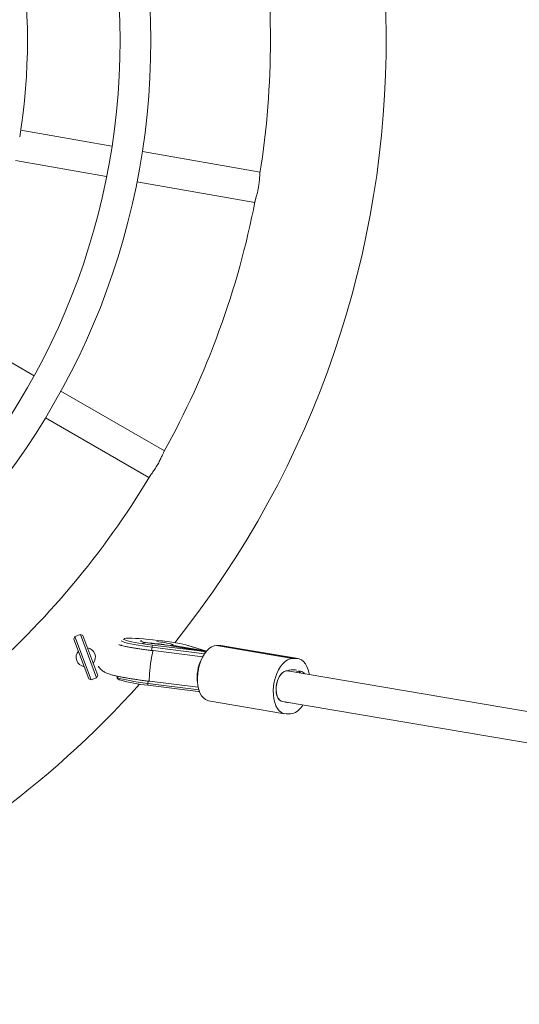
# Model space of a CAD drawing. Units: millimetres. Extents: x 0.29 to 7.19, y 0.27 to 4.37.
# Drawn here: x 4.05 to 4.31, y 1.82 to 2.33 of the extents above; entities that cross this region are included whole.
import ezdxf

# ---------------------------------------------------------------- set-up
doc = ezdxf.new("R2010")
doc.units = ezdxf.units.MM

msp = doc.modelspace()

# ---------------------------------------------------------------- linework, layer by layer
at = {"color": 7, "linetype": 'Continuous', "lineweight": 15}
for p, q in [((4.094945437656296, 2.262275031505158), (4.047661352603289, 2.270612491458127)), ((4.171775878743066, 2.248727751801841), (4.110706047693416, 2.2594960107232)), ((4.044882981789801, 2.254855567575365), (4.092167066842794, 2.246518107622396)), ((4.107927676879914, 2.243739086840439), (4.168997507929564, 2.232970827919065)), ((4.054567543617939, 2.14321426657985), (4.012986617061106, 2.167221025720597)), ((4.122131099613089, 2.104206429338635), (4.068427191482744, 2.13521239515423)), ((4.060427191566735, 2.121355988839159), (4.114131099697079, 2.090350023023564)), ((4.075784664429822, 2.007962344602962), (4.075196883901928, 2.006676065469566)), ((4.082880368562403, 1.986061409195219), (4.075196883901928, 2.006676065469566)), ((4.078595753921778, 2.009010092511208), (4.075784664429822, 2.007962344602962)), ((4.075784664429822, 2.007962344602962), (4.084166647695813, 1.985473628667325)), ((4.079882033055188, 2.008422311983313), (4.078595753921778, 2.009010092511208)), ((4.08697773718777, 1.98652137657557), (4.078595753921778, 2.009010092511208)), ((4.079882033055188, 2.008422311983313), (4.087565517715664, 1.987807655708966)), ((4.115980328716009, 2.003559093339479), (4.141851083604141, 2.000295362346879)), ((4.123486867256194, 2.003533046143207), (4.123550094736434, 2.003524671502436)), ((4.141851083604141, 2.000295362346879), (4.123550094736434, 2.003524671502436)), ((4.142195574718304, 2.00023940854118), (4.123608554170435, 2.003519189544466)), ((4.125794813586925, 2.003500947562703), (4.125972086024891, 2.003493137060335)), ((4.143970668842488, 2.000377199724813), (4.134505132144799, 2.003285842167234)), ((4.188568925074581, 1.99657941576152), (4.149185716819037, 2.003259724537475)), ((4.151425395614073, 2.003259724537475), (4.149185716819037, 2.003259724537475)), ((4.190808603869616, 1.99657941576152), (4.151425395614073, 2.003259724537475)), ((4.152178279946643, 2.003196636192303), (4.151425395614073, 2.003259724537475)), ((4.191561488202172, 1.996516327416362), (4.152178279946643, 2.003196636192303)), ((4.142018708015545, 1.997510369258723), (4.116345216046017, 2.000633039852904)), ((4.190808603869616, 1.99657941576152), (4.188568925074581, 1.99657941576152)), ((4.084166647695813, 1.985473628667325), (4.08697773718777, 1.98652137657557)), ((4.08697773718777, 1.98652137657557), (4.087565517715664, 1.987807655708966)), ((4.097623527903483, 1.987419737114781), (4.097573629804064, 1.986991223730104)), ((4.438818602806467, 1.947218854499841), (4.185969980205034, 1.990107866019432)), ((4.190116735249436, 1.990637807411449), (4.187877056454386, 1.990637807411449)), ((4.190558081237487, 1.99060082458843), (4.190116735249436, 1.990637807411449)), ((4.082880368562403, 1.986061409195219), (4.084166647695813, 1.985473628667325)), ((4.113548936818066, 1.982761596011887), (4.139707858215534, 1.979461511307466)), ((4.114413371010532, 1.984750093986865), (4.13965533928236, 1.981679909683326)), ((4.14508880082224, 1.974605039190624), (4.184472009077783, 1.967924730414683)), ((4.183294228299179, 1.974333191811613), (4.436144468078457, 1.931443905981016)), ((4.185916762030534, 1.973803250419596), (4.186418453975737, 1.973803250419596)), ((4.185224893410339, 1.967861642069526), (4.187464572205389, 1.967861642069526))]:
    msp.add_line(p, q, dxfattribs=at)
at = {"color": 8, "linetype": 'Continuous', "lineweight": 15}
for p, q in [((4.115528688866949, 2.000734377353599), (4.115734996319379, 2.002506098235688)), ((4.142966448255482, 1.999070708196175), (4.115734996319379, 2.002506098235688)), ((4.123608554170435, 2.003519189544466), (4.123550094736434, 2.003524671502436)), ((4.125972086024891, 2.003493137060335), (4.143925692248022, 2.000325125464318)), ((4.143956672171559, 2.000361054550542), (4.134326711117414, 2.003320222565566)), ((4.116345216046017, 2.000633039852904), (4.11630178502185, 2.000613711386638)), ((4.113544079022123, 1.983691005127145), (4.113678033279218, 1.984841373433003)), ((4.113544079022123, 1.983691005127145), (4.139994487502893, 1.980354147803144)), ((4.185916762030534, 1.973803250419596), (4.185046561225167, 1.973950856730358))]:
    msp.add_line(p, q, dxfattribs=at)
at = {"color": 7, "linetype": 'Continuous', "lineweight": 15, "flags": 128}
for points in [[(4.134326711117414, 2.003320222565566), (4.133205260427477, 2.003627299982274), (4.131772265391366, 2.003955832210156), (4.13005758918597, 2.004298972738386), (4.128096965137349, 2.004649570623631), (4.125931252049146, 2.005000319513531), (4.123605582717662, 2.00534390990882), (4.12116842337824, 2.00567318149108), (4.118670563683796, 2.005981272341561), (4.11616405826398, 2.006261761941463), (4.11370114192275, 2.006508804973581), (4.111333141081023, 2.006717253136916), (4.109109404149809, 2.006882762435698), (4.107076273124523, 2.007001883706923), (4.105276117831952, 2.00707213449984), (4.103746452956091, 2.007092050809479), (4.102519156243648, 2.007061217586074), (4.101619804181571, 2.006980277384503), (4.101228801911109, 2.006903865213349)], [(4.099810080507272, 2.003441242087067), (4.099540360797722, 2.003665615318798), (4.099524260955068, 2.003742794760488)], [(4.101073217712869, 2.006437253076502), (4.101567029591724, 2.006203961171213), (4.102441372011828, 2.005917008593077), (4.103645280081825, 2.005603794001164), (4.105153664726902, 2.00527084469147), (4.106935091673822, 2.004925099225463), (4.10895243653157, 2.004573762832582), (4.111163658452259, 2.004224157255454), (4.113522676249449, 2.003883568167058), (4.115980328716009, 2.003559093339479)], [(4.123550094736434, 2.003524671502436), (4.122082041681825, 2.003619588158532), (4.12044993532739, 2.003758975635311), (4.118723751681944, 2.003936857741738), (4.116977500286385, 2.004145607842606), (4.115286051079611, 2.004376275847807), (4.113721924375216, 2.004618971944513), (4.112352181577453, 2.004863290619529), (4.111235549946247, 2.005098756792183), (4.110419904685703, 2.005315274929817), (4.109940216310964, 2.005503561890411), (4.109905022559946, 2.005524722917176)], [(4.134326711117414, 2.003320222565566), (4.134503655418161, 2.00328629446722), (4.134505132144799, 2.003285842167234)], [(4.149185716819037, 2.003259724537475), (4.147895065820737, 2.003082942813183), (4.146595024354571, 2.002556950593107), (4.145317603755988, 2.00169469955134), (4.144094258359676, 2.000517421170191), (4.142955110989309, 1.999054103950559), (4.141928211233793, 1.997340779618884), (4.141038844773167, 1.995419635906391), (4.140308910761338, 1.993337977747192), (4.139756382596193, 1.991147062473789), (4.139394865354891, 1.988900837691464), (4.139233260791716, 1.986654612909138), (4.139275548147356, 1.98446369763575), (4.139520686166765, 1.982382039476551), (4.139962638738357, 1.980460895764057), (4.140590523523034, 1.978747571432368), (4.141388879913581, 1.977284254212751), (4.142338049726067, 1.976106975831602), (4.143414661249597, 1.975244724789835), (4.144592204735392, 1.974718732569745), (4.14508880082224, 1.974605039190624)], [(4.188568925074581, 1.99657941576152), (4.187278274076281, 1.996402634037242), (4.185978232610115, 1.995876641817151), (4.184700812011531, 1.995014390775385), (4.183477466615219, 1.99383711239425), (4.182338319244852, 1.992373795174618), (4.181311419489322, 1.990660470842943), (4.180422053028696, 1.988739327130435), (4.179692119016867, 1.986657668971237), (4.179139590851722, 1.984466753697848), (4.178778073610435, 1.982220528915523), (4.17861646904726, 1.979974304133197), (4.1786587564029, 1.977783388859809), (4.178903894422309, 1.97570173070061), (4.179345846993886, 1.973780586988102), (4.179973731778563, 1.972067262656427), (4.18077208816911, 1.970603945436796), (4.181721257981611, 1.969426667055661), (4.182797869505141, 1.968564416013894), (4.183975412990936, 1.968038423793804), (4.185224893410339, 1.967861642069526)], [(4.197214165212461, 1.988200590530443), (4.197129602857647, 1.988739327130435), (4.196687650286069, 1.990660470842943), (4.196059765501392, 1.992373795174618), (4.195261409110845, 1.99383711239425), (4.194312239298345, 1.995014390775385), (4.193235627774815, 1.995876641817151), (4.19205808428902, 1.996402634037242), (4.190808603869616, 1.99657941576152)], [(4.185969980205034, 1.990107866019432), (4.185064884315214, 1.990096233431988), (4.184076040508845, 1.989727974242019), (4.183113197625094, 1.989008675252496), (4.182221377127068, 1.987971970084747), (4.181442279550087, 1.986666333920201), (4.180812334630932, 1.985152816854782), (4.180360997893889, 1.983502189264332), (4.180109373343175, 1.981791632660435), (4.180069226663097, 1.980101130768734), (4.180242435067814, 1.97850972957885), (4.180620899524815, 1.977091841241677), (4.181186923456739, 1.975913764640016), (4.181914040213602, 1.975030585326412), (4.182768250623997, 1.974483599783984), (4.183294228299179, 1.974333191811613)], [(4.185969980205034, 1.990107866019432), (4.185310735301346, 1.99013105487494), (4.184322615830087, 1.989853911157201), (4.18334896769348, 1.989219838969749), (4.182435317596234, 1.98825848682333), (4.181624386801477, 1.987014806475845), (4.180954093531856, 1.985546951038092), (4.180455779955711, 1.983923555798956), (4.180152746662021, 1.982220528915523)], [(4.187877056454386, 1.990637807411449), (4.186866120150203, 1.990453869681023), (4.186108713450015, 1.990080209611495)], [(4.180152746662021, 1.982220528915523), (4.180059163150791, 1.98051750203209), (4.180179405282988, 1.978894106792939), (4.180507850670171, 1.977426251355201), (4.181029141571063, 1.976182571007715), (4.181718903002523, 1.975221218861297), (4.182544882486614, 1.974587146673844), (4.183294228299179, 1.974333191811613)], [(4.184713662138822, 1.974092422794659), (4.184948662862769, 1.973987188150023), (4.185916762030534, 1.973803250419596)], [(4.187464572205389, 1.967861642069526), (4.188755223203675, 1.968038423793804), (4.190055264669855, 1.968564416013894), (4.191332685268424, 1.969426667055647), (4.19255603066475, 1.970603945436796), (4.193695178035117, 1.972067262656427), (4.19399205364353, 1.972518591638167)]]:
    msp.add_lwpolyline(points, dxfattribs=at)
at = {"color": 8, "linetype": 'Continuous', "lineweight": 15, "flags": 128}
for points in [[(4.115734996319379, 2.002506098235688), (4.113222125406242, 2.002837365345432), (4.110805041305131, 2.003184781426501), (4.108530818559277, 2.003541580287649), (4.10644374937883, 2.003900813000843), (4.10458448101652, 2.004255483236978), (4.102989224131665, 2.004598683524623), (4.101689047560118, 2.004923729778287), (4.100709273225181, 2.005224291476029), (4.100068982973955, 2.005494514951199), (4.099780646943959, 2.005729137396958), (4.099764656065961, 2.005807220707755)], [(4.100874650819197, 2.006646353737782), (4.101040473849299, 2.006458671731881), (4.101073217712869, 2.006437253076502)], [(4.109905022559946, 2.005524722917176), (4.109817051299107, 2.00565554493409), (4.110055690308403, 2.005764707839194), (4.110426657523636, 2.00581254299583)], [(4.126560385533114, 2.003816060784619), (4.126698954074318, 2.003677613113172), (4.126512524425269, 2.003561903061897), (4.125972086024891, 2.003493137060335)], [(4.114413371010532, 1.984750093986865), (4.11434814843442, 1.984844033955657), (4.114291200754838, 1.985312153529467), (4.114288814590399, 1.98615030770441), (4.114341109593344, 1.987316467930345), (4.114445463473874, 1.988752158064063), (4.114596643492664, 1.990385386607361), (4.114787068852298, 1.992134256661291), (4.115007190830102, 1.993911072578715), (4.115245971590955, 1.9956267373902), (4.115491437670446, 1.997195220498089), (4.11573128037438, 1.998537871609944), (4.115953472988085, 1.999587364592617), (4.116146873846109, 2.000291073485617), (4.11630178502185, 2.000613711386638)], [(4.097573629804064, 1.986991223730104), (4.097589729646703, 1.986914044288415), (4.097878065676699, 1.986679421842641), (4.098518355927926, 1.986409198367486), (4.099498130262862, 1.98610863666973), (4.10079830683441, 1.98578359041608), (4.102393563719264, 1.985440390128435), (4.10425283208156, 1.9850857198923), (4.106339901262007, 1.984726487179092), (4.108614124007875, 1.984369688317958), (4.111031208108987, 1.984022272236889), (4.113544079022123, 1.983691005127145)]]:
    msp.add_lwpolyline(points, dxfattribs=at)
at = {"color": 7, "linetype": 'Continuous', "lineweight": 15}
for radius in [0.3779999960313961, 0.3619999961993797]:
    msp.add_circle((3.737142914861767, 2.317241857229607), radius, dxfattribs=at)
for centre, radius, start, end in [((3.737142914861767, 2.317241857229607), 0.4999999947505234, 321.3197774503442, 39.33049317438929), ((3.737142914861767, 2.317241857229607), 0.4399999953804617, 350.9685697639674, 9.036490537512387), ((3.737142914861767, 2.317241857229607), 0.3139999967033286, 350.8115132874316, 9.186748379324355), ((3.737142914861767, 2.317241857229607), 0.4399999953804606, 330.9685882313808, 349.0363662157877), ((3.737142914861767, 2.317241857229607), 0.4399999953804608, 310.9687786609182, 329.036163440001), ((4.081381200808796, 1.997241860589259), 0.004999999947506214, 320.4414062221663, 80.4414062222796), ((4.118504390914101, 2.002415946936726), 0.002770861540744807, 155.6342535542022, 178.1355255039313), ((4.115469084885692, 1.966414360537403), 0.03901158970658475, 73.48252093459291, 85.99182175688681), ((4.123434783299746, 2.002534403444091), 0.000999999989502495, 79.99286157715807, 87.01445821256125), ((4.12585677458819, 2.00250286900199), 0.0009999999895017857, 93.5523794104599, 132.3901154324919), ((4.081381200808796, 1.997241860589259), 0.004999999947505427, 140.4414062220374, 260.4414062221126), ((4.192233511138273, 1.987126212460243), 0.002958878838004424, 30.12702490040793, 130.6188439937074), ((4.189198236357644, 1.98673518573634), 0.0042103857765865, 31.78979860310807, 52.60519516218458), ((3.737142914861767, 2.317241857229607), 0.4999999947505238, 270, 318.1026920123328), ((4.120263934048968, 2.059646480081145), 0.07717484771861494, 254.0559906450648, 265.0157139309739)]:
    msp.add_arc(centre, radius, start, end, dxfattribs=at)
at = {"color": 8, "linetype": 'Continuous', "lineweight": 15}
for centre, radius, start, end in [((4.11173358761555, 2.002184594129037), 0.002569916945083079, 79.19028267124598, 113.9428780804718), ((4.108715361706647, 1.922726627340385), 0.0820764349093543, 80.01278035796463, 86.70346760175613), ((4.126037248580875, 2.002866081422614), 0.000630432336973934, 95.93278509364187, 149.4585678334992), ((4.11533572741698, 1.983235652385705), 0.001848607608417989, 165.7400261406263, 194.8589106806866)]:
    msp.add_arc(centre, radius, start, end, dxfattribs=at)
at = {"color": 7, "linetype": 'Continuous', "lineweight": 15}
for centre, major_axis, ratio, start_param, end_param in [((4.141735772167454, 1.999305094288534), (0.003539277574492252, -0.0005351806421801024), 0.2783683744001927, 1.014626101084256, 1.58030665713294), ((4.141963319429184, 1.989458147950064), (0.001152500215865403, 0.007918534201984101), 0.3320144280296249, 0.6602786927408, 2.37584302537176), ((4.141963319429184, 1.989458147950064), (0.001152500215865404, 0.007918534201982696), 0.3320144280294818, 0.6614745181729152, 2.375843025324423), ((4.139544854870199, 1.980490001179991), (0.003539277574493674, -0.0005351806421786812), 0.2783683744000407, 4.800487787852692, 4.975078803965649)]:
    msp.add_ellipse(centre, major_axis=major_axis, ratio=ratio, start_param=start_param, end_param=end_param, dxfattribs=at)
for points, knots in [([(4.169119272446355, 2.233557914408738), (4.169192837329167, 2.233877445544994), (4.169308710338857, 2.234380743219607), (4.16963089519388, 2.235483376626309), (4.169915140390433, 2.236487445521295), (4.170215333137509, 2.237612963660187), (4.170505531370853, 2.238818990150794), (4.17076895028875, 2.240072486227223), (4.17099459495245, 2.241342633709525), (4.171177721551548, 2.24260095009058), (4.171318652716113, 2.243814724870933), (4.17142277494894, 2.244952945795266), (4.171525898585362, 2.246330416434336), (4.171595970808159, 2.24747319654124), (4.171665285969627, 2.247999768331486), (4.171688198631561, 2.248173830703283)], [0, 0, 0, 0, 0.1202134877290431, 0.1893498378278274, 0.2584854737539615, 0.327626067195679, 0.3960562794615495, 0.4634265313898749, 0.5303732880028477, 0.5973184064702581, 0.6642572401890199, 0.7311881174315525, 0.7981128146490803, 0.9332646317751124, 1, 1, 1, 1]), ([(4.114445707086421, 2.090859153909367), (4.114624286614404, 2.091134512724569), (4.114905469184055, 2.091568079215154), (4.115585626244926, 2.092494409588827), (4.116196147561812, 2.093340715379785), (4.116863184630436, 2.09429568256623), (4.117548367575782, 2.095329723630773), (4.118224621177649, 2.09641752993338), (4.118871073858575, 2.097533903165218), (4.119473526112959, 2.09865370078791), (4.120021093514953, 2.099746074697766), (4.120508230891875, 2.100780040599492), (4.121076258117629, 2.102039169233695), (4.121532958284195, 2.103089065155562), (4.121778191389115, 2.103560173599707), (4.121859255085798, 2.103715902134144)], [0, 0, 0, 0, 0.1203169483839543, 0.1894451682239101, 0.2585726739752023, 0.3277051366590847, 0.3961273017061347, 0.4634896310642833, 0.5304285149090491, 0.5973657608008962, 0.6642967226831636, 0.731219729024863, 0.7981365560683118, 0.9332724796845933, 1, 1, 1, 1]), ([(4.116345216046017, 2.000633039852904), (4.115896450302461, 2.000688293480668), (4.114594156421237, 2.000848636515716), (4.112469007877682, 2.001128728232491), (4.110029684675116, 2.001473446276211), (4.107717076621231, 2.001825546104417), (4.105571108257568, 2.002177991979085), (4.103631178683646, 2.002523461303188), (4.101936204112423, 2.002853425188324), (4.100574001720705, 2.003146647115859), (4.099557400433145, 2.003391880077846), (4.098896742769359, 2.00357126671398), (4.0985252819784, 2.003690134668677), (4.09850013525433, 2.003699894663971), (4.098489792124543, 2.003703909059556)], [0, 0, 0, 0, 0.05211407020975441, 0.1512322090835057, 0.2502095389970668, 0.3488429132394216, 0.4469292405016796, 0.5441723230635415, 0.6401123000085281, 0.7340021884100595, 0.8153567262284668, 0.8896791277897173, 0.9546237873756054, 0.9999999999999999, 0.9999999999999999, 0.9999999999999999, 0.9999999999999999]), ([(4.126136713970812, 2.003537560483029), (4.126134369889474, 2.003536919175705), (4.126127473253593, 2.003535032354211), (4.125969068088484, 2.003512413828521), (4.125826476047511, 2.003503031010684), (4.125794813586939, 2.003500947562703)], [0, 0, 0, 0, 0.2860008391299135, 0.8414569976594584, 1, 1, 1, 1]), ([(4.087889944937988, 1.992614168264655), (4.08791296420927, 1.992569385788645), (4.08812892989231, 1.992149238777646), (4.088676378454398, 1.991483933301414), (4.089470167903077, 1.990662026348563), (4.090293777615631, 1.990022155744757), (4.091098580445564, 1.989519400399761), (4.091909261749922, 1.989109108681848), (4.092815320514166, 1.988731277394894), (4.094006371108183, 1.988323134894959), (4.095490298428121, 1.987908920974736), (4.097289883539592, 1.987482595142215), (4.099215467672042, 1.987078374879733), (4.101337834194997, 1.986675928752963), (4.103664889181378, 1.986272900526945), (4.106118856163651, 1.985881004078042), (4.108682736702153, 1.98550144489845), (4.111284380108547, 1.985143846146133), (4.113211157517572, 1.984897004574993), (4.114240909230848, 1.984771168830594), (4.114413371010532, 1.984750093986865)], [0, 0, 0, 0, 0.004293195979791679, 0.04027855578442086, 0.07479546557843547, 0.1084529625639077, 0.1429144989241853, 0.1804106518862295, 0.2255194016578685, 0.2872303420380579, 0.378869704858545, 0.4579625782276262, 0.533198816363851, 0.6123525570890564, 0.6893541148527039, 0.7652042775342259, 0.8404003511688212, 0.9152097093946103, 0.9857994075377287, 1, 1, 1, 1]), ([(4.097603011712966, 1.986988462990713), (4.097588112716398, 1.986936295402149), (4.097520863002888, 1.98670082616292), (4.097699932331171, 1.986288685864512), (4.097953843763012, 1.985978212671885), (4.098275664333659, 1.985750483270056), (4.098523392551133, 1.985610895684136), (4.098762859171249, 1.985526211405205), (4.098812614404654, 1.985508616109218)], [0, 0, 0, 0, 0.05017345858625342, 0.2264683196749041, 0.3959385211555594, 0.602417538037767, 0.9173922103241935, 1, 1, 1, 1])]:
    msp.add_open_spline(points, degree=3, knots=knots, dxfattribs=at)

doc.saveas('drawing.dxf')
